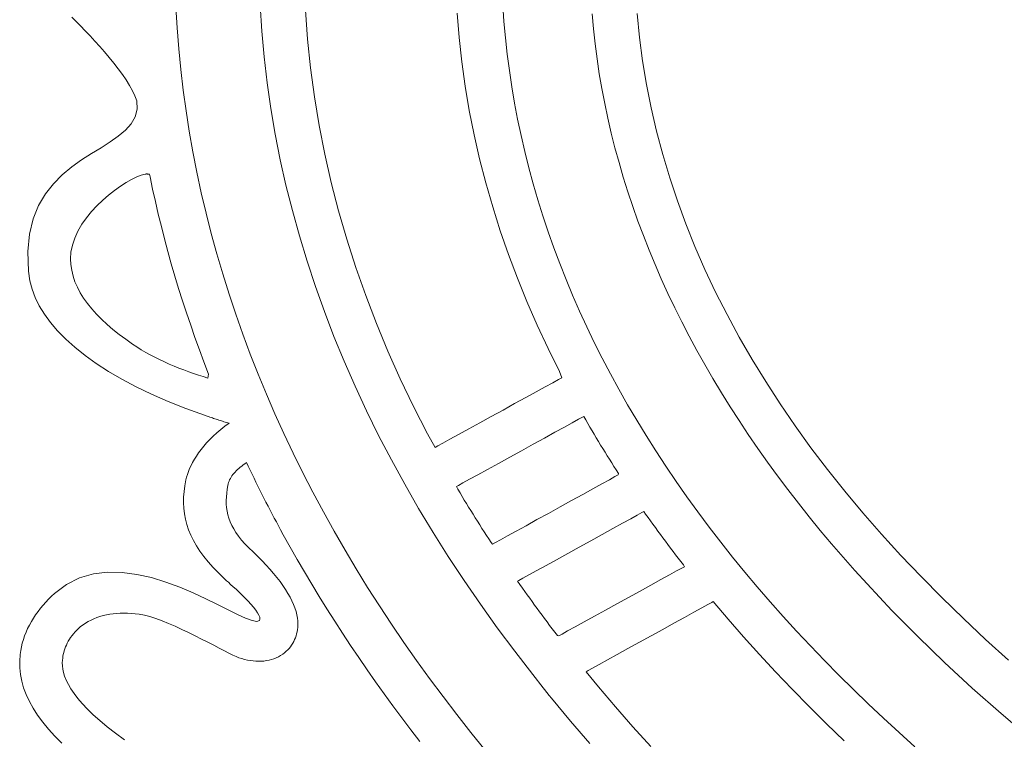
# Model space of a CAD drawing. Units: centimetres. Extents: x 1837 to 7319, y 444 to 1638.
# Drawn here: x 2202 to 2206, y 783 to 786 of the extents above; entities that cross this region are included whole.
import ezdxf

# ---------------------------------------------------------------- set-up
doc = ezdxf.new("R2010")
doc.units = ezdxf.units.CM
doc.layers.add('FRAU-LOGO', color=34, linetype='Continuous')
doc.layers.add('FRAU-TESTI', color=34, linetype='Continuous')
doc.styles.add('POLTRONA-FRAU', font='times.ttf', dxfattribs={"oblique": 15})

# ---------------------------------------------------------------- blocks, each defined once
blk = doc.blocks.new('FRAU-LOGO')
at = {"layer": 'FRAU-LOGO', "lineweight": 20}
for p, q in [((-34.9423, 27.6044), (-34.9473, 27.6913)), ((-34.5958, 27.6995), (-34.5888, 27.5912)), ((-34.3976, 27.5575), (-34.4065, 27.6784)), ((-33.5774, 27.6311), (-33.5821, 27.6995)), ((-35.3818, 27.6491), (-35.3642, 27.6313)), ((-33.7734, 27.6666), (-33.7649, 27.5643)), ((-33.2094, 27.663), (-33.2037, 27.6003)), ((-35.3642, 27.6313), (-35.3456, 27.6124)), ((-35.3456, 27.6124), (-35.3262, 27.5923)), ((-34.9356, 27.5176), (-34.9423, 27.6044)), ((-33.5712, 27.5628), (-33.5774, 27.6311)), ((-33.2037, 27.6003), (-33.1968, 27.5377)), ((-35.3262, 27.5923), (-35.3062, 27.5713)), ((-35.3062, 27.5713), (-35.286, 27.5495)), ((-34.5888, 27.5912), (-34.579, 27.4832)), ((-34.3851, 27.437), (-34.3976, 27.5575)), ((-33.7649, 27.5643), (-33.7535, 27.4622)), ((-33.5638, 27.4946), (-33.5712, 27.5628)), ((-35.286, 27.5495), (-35.2656, 27.527)), ((-35.2656, 27.527), (-35.2454, 27.504)), ((-34.9271, 27.4311), (-34.9356, 27.5176)), ((-33.1968, 27.5377), (-33.1886, 27.4753)), ((-35.2454, 27.504), (-35.2256, 27.4807)), ((-35.2256, 27.4807), (-35.2064, 27.4572)), ((-34.579, 27.4832), (-34.5664, 27.3754)), ((-33.5549, 27.4265), (-33.5638, 27.4946)), ((-33.1886, 27.4753), (-33.1792, 27.413)), ((-35.2064, 27.4572), (-35.1881, 27.4337)), ((-35.1881, 27.4337), (-35.171, 27.4102)), ((-34.917, 27.3447), (-34.9271, 27.4311)), ((-34.3689, 27.3168), (-34.3851, 27.437)), ((-33.7535, 27.4622), (-33.7392, 27.3605)), ((-35.171, 27.4102), (-35.1552, 27.387)), ((-35.1552, 27.387), (-35.141, 27.3642)), ((-33.5447, 27.3585), (-33.5549, 27.4265)), ((-33.1792, 27.413), (-33.1685, 27.3508)), ((-35.141, 27.3642), (-35.1287, 27.3419)), ((-34.5664, 27.3754), (-34.5509, 27.2679)), ((-33.7392, 27.3605), (-33.722, 27.2591)), ((-33.5332, 27.2907), (-33.5447, 27.3585)), ((-33.1685, 27.3508), (-33.1566, 27.2887)), ((-35.1287, 27.3419), (-35.1184, 27.3204)), ((-35.1184, 27.3204), (-35.1105, 27.2996)), ((-34.9052, 27.2585), (-34.917, 27.3447)), ((-34.349, 27.197), (-34.3689, 27.3168)), ((-35.1095, 27.2649), (-35.118, 27.2323)), ((-35.1105, 27.2996), (-35.1095, 27.2649)), ((-34.5509, 27.2679), (-34.5326, 27.1608)), ((-33.5203, 27.2229), (-33.5332, 27.2907)), ((-33.1566, 27.2887), (-33.1435, 27.2268)), ((-35.118, 27.2323), (-35.1347, 27.2031)), ((-34.8918, 27.1725), (-34.9052, 27.2585)), ((-33.722, 27.2591), (-33.7019, 27.158)), ((-33.5061, 27.1554), (-33.5203, 27.2229)), ((-33.1435, 27.2268), (-33.1292, 27.165)), ((-35.1347, 27.2031), (-35.1585, 27.1766)), ((-34.3255, 27.0776), (-34.349, 27.197)), ((-35.1881, 27.1519), (-35.2225, 27.128)), ((-35.1585, 27.1766), (-35.1881, 27.1519)), ((-34.8767, 27.0868), (-34.8918, 27.1725)), ((-34.5326, 27.1608), (-34.5115, 27.0539)), ((-33.7019, 27.158), (-33.6789, 27.0574)), ((-33.4906, 27.0879), (-33.5061, 27.1554)), ((-33.1292, 27.165), (-33.1137, 27.1034)), ((-35.2602, 27.1041), (-35.3003, 27.0793)), ((-35.2225, 27.128), (-35.2602, 27.1041)), ((-33.1137, 27.1034), (-33.0969, 27.0419)), ((-35.3003, 27.0793), (-35.3414, 27.0527)), ((-34.86, 27.0012), (-34.8767, 27.0868)), ((-34.2984, 26.9585), (-34.3255, 27.0776)), ((-33.4737, 27.0206), (-33.4906, 27.0879)), ((-35.3824, 27.0235), (-35.4221, 26.9907)), ((-35.3414, 27.0527), (-35.3824, 27.0235)), ((-34.5115, 27.0539), (-34.4877, 26.9474)), ((-33.6789, 27.0574), (-33.653, 26.957)), ((-33.4554, 26.9535), (-33.4737, 27.0206)), ((-33.0969, 27.0419), (-33.079, 26.9805)), ((-35.4221, 26.9907), (-35.4593, 26.9535)), ((-35.1323, 26.9714), (-35.1112, 26.9817)), ((-35.1112, 26.9817), (-35.0922, 26.9891)), ((-35.0922, 26.9891), (-35.0759, 26.9936)), ((-35.0759, 26.9936), (-35.0721, 26.9942)), ((-35.0721, 26.9942), (-35.0711, 26.9943)), ((-35.0711, 26.9943), (-35.07, 26.9944)), ((-35.07, 26.9944), (-35.0691, 26.9944)), ((-35.0691, 26.9944), (-35.0681, 26.9944)), ((-35.0681, 26.9944), (-35.0672, 26.9943)), ((-35.0672, 26.9943), (-35.0663, 26.9942)), ((-35.0663, 26.9942), (-35.0654, 26.9941)), ((-35.0654, 26.9941), (-35.0645, 26.994)), ((-35.0645, 26.994), (-35.0637, 26.9939)), ((-35.0637, 26.9939), (-35.0628, 26.9938)), ((-35.0628, 26.9938), (-35.0619, 26.9937)), ((-35.0619, 26.9937), (-35.061, 26.9936)), ((-35.061, 26.9936), (-35.0602, 26.9935)), ((-35.0602, 26.9935), (-35.0592, 26.9934)), ((-35.0592, 26.9934), (-35.0583, 26.9934)), ((-35.0583, 26.9934), (-35.0555, 26.9829)), ((-35.0555, 26.9829), (-35.0446, 26.9308)), ((-34.8416, 26.9158), (-34.86, 27.0012)), ((-33.079, 26.9805), (-33.0598, 26.9193)), ((-35.4593, 26.9535), (-35.4927, 26.911)), ((-35.2036, 26.9259), (-35.1789, 26.9434)), ((-35.1789, 26.9434), (-35.155, 26.9586)), ((-35.155, 26.9586), (-35.1323, 26.9714)), ((-34.4877, 26.9474), (-34.4611, 26.8412)), ((-34.2678, 26.8399), (-34.2984, 26.9585)), ((-33.653, 26.957), (-33.6243, 26.8571)), ((-33.4358, 26.8865), (-33.4554, 26.9535)), ((-35.4927, 26.911), (-35.5213, 26.8624)), ((-35.2531, 26.8849), (-35.2285, 26.9064)), ((-35.2285, 26.9064), (-35.2036, 26.9259)), ((-35.0446, 26.9308), (-35.0331, 26.8787)), ((-34.8216, 26.8307), (-34.8416, 26.9158)), ((-33.0598, 26.9193), (-33.0395, 26.8583)), ((-35.5213, 26.8624), (-35.5437, 26.8067)), ((-35.2999, 26.8371), (-35.2771, 26.8618)), ((-35.2771, 26.8618), (-35.2531, 26.8849)), ((-35.0331, 26.8787), (-35.021, 26.8267)), ((-33.6243, 26.8571), (-33.5928, 26.7575)), ((-33.4149, 26.8196), (-33.4358, 26.8865)), ((-33.0395, 26.8583), (-33.018, 26.7975)), ((-35.321, 26.8111), (-35.2999, 26.8371)), ((-35.021, 26.8267), (-35.0083, 26.7748)), ((-34.8, 26.7458), (-34.8216, 26.8307)), ((-34.4611, 26.8412), (-34.4317, 26.7354)), ((-34.2336, 26.7218), (-34.2678, 26.8399)), ((-33.3927, 26.7529), (-33.4149, 26.8196)), ((-35.5437, 26.8067), (-35.5589, 26.743)), ((-35.3566, 26.7558), (-35.3401, 26.784)), ((-35.3401, 26.784), (-35.321, 26.8111)), ((-35.0083, 26.7748), (-34.995, 26.7229)), ((-33.018, 26.7975), (-32.9953, 26.7367)), ((-35.5589, 26.743), (-35.5655, 26.6705)), ((-35.37, 26.7268), (-35.3566, 26.7558)), ((-34.7768, 26.6611), (-34.8, 26.7458)), ((-34.4317, 26.7354), (-34.3996, 26.6299)), ((-33.5928, 26.7575), (-33.5585, 26.6584)), ((-33.3691, 26.6864), (-33.3927, 26.7529)), ((-32.9953, 26.7367), (-32.9714, 26.6762)), ((-35.3859, 26.6672), (-35.3799, 26.6973)), ((-35.3799, 26.6973), (-35.37, 26.7268)), ((-34.995, 26.7229), (-34.9812, 26.6712)), ((-34.1959, 26.6041), (-34.2336, 26.7218)), ((-35.5655, 26.6705), (-35.5625, 26.5883)), ((-35.3875, 26.6404), (-35.3859, 26.6672)), ((-34.9812, 26.6712), (-34.9667, 26.6195)), ((-34.7519, 26.5766), (-34.7768, 26.6611)), ((-33.5585, 26.6584), (-33.5214, 26.5596)), ((-33.3443, 26.62), (-33.3691, 26.6864)), ((-32.9714, 26.6762), (-32.9464, 26.6158)), ((-35.3863, 26.616), (-35.3875, 26.6404)), ((-35.3828, 26.5919), (-35.3863, 26.616)), ((-34.9667, 26.6195), (-34.9516, 26.568)), ((-34.3996, 26.6299), (-34.3649, 26.5248)), ((-33.318, 26.5538), (-33.3443, 26.62)), ((-32.9464, 26.6158), (-32.9202, 26.5557)), ((-35.5625, 26.5883), (-35.557, 26.5484)), ((-35.377, 26.5681), (-35.3828, 26.5919)), ((-35.3691, 26.5445), (-35.377, 26.5681)), ((-34.9516, 26.568), (-34.936, 26.5165)), ((-34.7255, 26.4924), (-34.7519, 26.5766)), ((-34.1547, 26.4869), (-34.1959, 26.6041)), ((-35.557, 26.5484), (-35.5481, 26.5136)), ((-35.359, 26.5213), (-35.3691, 26.5445)), ((-34.3649, 26.5248), (-34.3274, 26.42)), ((-33.5214, 26.5596), (-33.4815, 26.4613)), ((-33.2905, 26.4877), (-33.318, 26.5538)), ((-32.9202, 26.5557), (-32.8928, 26.4956)), ((-35.5481, 26.5136), (-35.535, 26.4787)), ((-35.3468, 26.4983), (-35.359, 26.5213)), ((-35.3327, 26.4756), (-35.3468, 26.4983)), ((-34.936, 26.5165), (-34.9198, 26.4651)), ((-34.6975, 26.4084), (-34.7255, 26.4924)), ((-34.11, 26.3701), (-34.1547, 26.4869)), ((-33.2617, 26.4219), (-33.2905, 26.4877)), ((-32.8928, 26.4956), (-32.8643, 26.4358)), ((-35.535, 26.4787), (-35.5179, 26.4437)), ((-35.5179, 26.4437), (-35.4966, 26.4087)), ((-35.3166, 26.4531), (-35.3327, 26.4756)), ((-35.2987, 26.431), (-35.3166, 26.4531)), ((-34.9198, 26.4651), (-34.9031, 26.4138)), ((-33.4815, 26.4613), (-33.4388, 26.3634)), ((-35.4966, 26.4087), (-35.4711, 26.3738)), ((-35.2791, 26.4091), (-35.2987, 26.431)), ((-35.2577, 26.3875), (-35.2791, 26.4091)), ((-34.9031, 26.4138), (-34.8858, 26.3626)), ((-34.6679, 26.3247), (-34.6975, 26.4084)), ((-34.3274, 26.42), (-34.2873, 26.3157)), ((-33.2315, 26.3562), (-33.2617, 26.4219)), ((-32.8643, 26.4358), (-32.8347, 26.3762)), ((-35.4711, 26.3738), (-35.4415, 26.3391)), ((-35.2348, 26.3661), (-35.2577, 26.3875)), ((-35.2102, 26.345), (-35.2348, 26.3661)), ((-34.8858, 26.3626), (-34.8679, 26.3115)), ((-34.0619, 26.2539), (-34.11, 26.3701)), ((-33.4388, 26.3634), (-33.3934, 26.266)), ((-32.8347, 26.3762), (-32.8039, 26.3167)), ((-35.4415, 26.3391), (-35.4075, 26.3045)), ((-35.1842, 26.3242), (-35.2102, 26.345)), ((-35.1568, 26.3037), (-35.1842, 26.3242)), ((-34.6367, 26.2413), (-34.6679, 26.3247)), ((-33.2, 26.2907), (-33.2315, 26.3562)), ((-35.4075, 26.3045), (-35.3693, 26.2703)), ((-35.1281, 26.2834), (-35.1568, 26.3037)), ((-35.1104, 26.2717), (-35.1281, 26.2834)), ((-34.8679, 26.3115), (-34.8495, 26.2604)), ((-34.2873, 26.3157), (-34.2446, 26.2118)), ((-33.1672, 26.2253), (-33.2, 26.2907)), ((-32.8039, 26.3167), (-32.772, 26.2574)), ((-35.3693, 26.2703), (-35.3269, 26.2364)), ((-35.3269, 26.2364), (-35.28, 26.2029)), ((-35.0923, 26.2603), (-35.1104, 26.2717)), ((-35.0736, 26.2493), (-35.0923, 26.2603)), ((-35.0546, 26.2388), (-35.0736, 26.2493)), ((-35.0351, 26.2286), (-35.0546, 26.2388)), ((-34.8495, 26.2604), (-34.8305, 26.2095)), ((-34.604, 26.1581), (-34.6367, 26.2413)), ((-34.0104, 26.1382), (-34.0619, 26.2539)), ((-33.3934, 26.266), (-33.3453, 26.169)), ((-32.772, 26.2574), (-32.7389, 26.1983)), ((-35.28, 26.2029), (-35.2289, 26.17)), ((-35.0154, 26.2189), (-35.0351, 26.2286)), ((-34.9954, 26.2095), (-35.0154, 26.2189)), ((-34.9753, 26.2005), (-34.9954, 26.2095)), ((-34.955, 26.1919), (-34.9753, 26.2005)), ((-34.8305, 26.2095), (-34.811, 26.1586)), ((-34.2446, 26.2118), (-34.1992, 26.1083)), ((-33.1331, 26.1602), (-33.1672, 26.2253)), ((-32.7389, 26.1983), (-32.7047, 26.1395)), ((-35.2289, 26.17), (-35.1733, 26.1376)), ((-34.9346, 26.1836), (-34.955, 26.1919)), ((-34.9143, 26.1757), (-34.9346, 26.1836)), ((-34.894, 26.1682), (-34.9143, 26.1757)), ((-34.8738, 26.1611), (-34.894, 26.1682)), ((-34.8538, 26.1543), (-34.8738, 26.1611)), ((-34.8341, 26.1479), (-34.8538, 26.1543)), ((-34.811, 26.1586), (-34.8146, 26.1418)), ((-34.5697, 26.0751), (-34.604, 26.1581)), ((-33.3453, 26.169), (-33.3362, 26.143)), ((-33.0977, 26.0952), (-33.1331, 26.1602)), ((-35.1733, 26.1376), (-35.1133, 26.1059)), ((-34.8146, 26.1418), (-34.8341, 26.1479)), ((-33.9554, 26.0231), (-34.0104, 26.1382)), ((-33.3735, 26.1225), (-33.405, 26.1052)), ((-33.3501, 26.1354), (-33.3735, 26.1225)), ((-33.3362, 26.143), (-33.3501, 26.1354)), ((-32.7047, 26.1395), (-32.6694, 26.0808)), ((-35.1133, 26.1059), (-35.0488, 26.0748)), ((-35.0488, 26.0748), (-34.9799, 26.0446)), ((-34.5338, 25.9925), (-34.5697, 26.0751)), ((-34.1992, 26.1083), (-34.1512, 26.0052)), ((-33.443, 26.0843), (-33.4861, 26.0607)), ((-33.405, 26.1052), (-33.443, 26.0843)), ((-33.061, 26.0305), (-33.0977, 26.0952)), ((-32.6694, 26.0808), (-32.633, 26.0223)), ((-34.9799, 26.0446), (-34.9064, 26.0152)), ((-33.5327, 26.0351), (-33.5813, 26.0083)), ((-33.4861, 26.0607), (-33.5327, 26.0351)), ((-33.0229, 25.9659), (-33.061, 26.0305)), ((-34.9064, 26.0152), (-34.8284, 25.9867)), ((-34.4965, 25.9101), (-34.5338, 25.9925)), ((-34.1512, 26.0052), (-34.1007, 25.9026)), ((-33.8972, 25.9085), (-33.9554, 26.0231)), ((-33.5813, 26.0083), (-33.6305, 25.9813)), ((-32.633, 26.0223), (-32.5955, 25.964)), ((-34.8284, 25.9867), (-34.8173, 25.9828)), ((-34.8173, 25.9828), (-34.8117, 25.9809)), ((-34.8117, 25.9809), (-34.8062, 25.979)), ((-34.8062, 25.979), (-34.8008, 25.9771)), ((-34.8008, 25.9771), (-34.7953, 25.9753)), ((-34.7953, 25.9753), (-34.7899, 25.9735)), ((-34.7899, 25.9735), (-34.7844, 25.9717)), ((-34.7844, 25.9717), (-34.779, 25.9699)), ((-34.779, 25.9699), (-34.7736, 25.9682)), ((-34.7736, 25.9682), (-34.7683, 25.9664)), ((-34.7683, 25.9664), (-34.7629, 25.9647)), ((-34.7629, 25.9647), (-34.7575, 25.9631)), ((-34.7575, 25.9631), (-34.7522, 25.9614)), ((-34.7522, 25.9614), (-34.7469, 25.9598)), ((-34.7469, 25.9598), (-34.7416, 25.9581)), ((-34.7257, 25.9533), (-34.7431, 25.9406)), ((-34.7416, 25.9581), (-34.7363, 25.9565)), ((-34.7363, 25.9565), (-34.731, 25.9549)), ((-34.731, 25.9549), (-34.7257, 25.9533)), ((-33.6788, 25.9548), (-33.7247, 25.9296)), ((-33.6305, 25.9813), (-33.6788, 25.9548)), ((-33.3251, 25.9373), (-33.292, 25.9556)), ((-33.292, 25.9556), (-33.2664, 25.9697)), ((-33.2664, 25.9697), (-33.25, 25.9787)), ((-33.25, 25.9787), (-33.2443, 25.9819)), ((-33.2443, 25.9819), (-33.2357, 25.9669)), ((-33.2357, 25.9669), (-33.227, 25.9519)), ((-33.227, 25.9519), (-33.2183, 25.9369)), ((-32.9836, 25.9015), (-33.0229, 25.9659)), ((-32.5955, 25.964), (-32.5569, 25.9059)), ((-34.7769, 25.9133), (-34.7921, 25.8995)), ((-34.7605, 25.927), (-34.7769, 25.9133)), ((-34.7431, 25.9406), (-34.7605, 25.927)), ((-34.4575, 25.828), (-34.4965, 25.9101)), ((-33.8653, 25.8523), (-33.8972, 25.9085)), ((-33.7666, 25.9065), (-33.8031, 25.8864)), ((-33.7247, 25.9296), (-33.7666, 25.9065)), ((-33.4083, 25.8914), (-33.3644, 25.9157)), ((-33.3644, 25.9157), (-33.3251, 25.9373)), ((-33.2183, 25.9369), (-33.2095, 25.922)), ((-33.2095, 25.922), (-33.2006, 25.907)), ((-33.2006, 25.907), (-33.1917, 25.8921)), ((-34.8193, 25.8716), (-34.8314, 25.8576)), ((-34.8062, 25.8855), (-34.8193, 25.8716)), ((-34.7921, 25.8995), (-34.8062, 25.8855)), ((-34.1007, 25.9026), (-34.0475, 25.8004)), ((-33.8327, 25.8702), (-33.8539, 25.8585)), ((-33.8031, 25.8864), (-33.8327, 25.8702)), ((-33.5042, 25.8386), (-33.4554, 25.8655)), ((-33.4554, 25.8655), (-33.4083, 25.8914)), ((-33.1917, 25.8921), (-33.1828, 25.8771)), ((-33.1828, 25.8771), (-33.1737, 25.8622)), ((-32.943, 25.8374), (-32.9836, 25.9015)), ((-32.5569, 25.9059), (-32.5172, 25.8481)), ((-34.8527, 25.8299), (-34.8619, 25.8162)), ((-34.8425, 25.8437), (-34.8527, 25.8299)), ((-34.8314, 25.8576), (-34.8425, 25.8437)), ((-34.4171, 25.7462), (-34.4575, 25.828)), ((-33.8539, 25.8585), (-33.8653, 25.8523)), ((-33.5531, 25.8116), (-33.5042, 25.8386)), ((-33.1737, 25.8622), (-33.1646, 25.8473)), ((-33.1646, 25.8473), (-33.1554, 25.8324)), ((-33.1554, 25.8324), (-33.1462, 25.8175)), ((-32.9011, 25.7734), (-32.943, 25.8374)), ((-32.5172, 25.8481), (-32.4764, 25.7904)), ((-34.8776, 25.7894), (-34.8842, 25.7764)), ((-34.8702, 25.8027), (-34.8776, 25.7894)), ((-34.8619, 25.8162), (-34.8702, 25.8027)), ((-34.6663, 25.7795), (-34.6599, 25.7843)), ((-34.6599, 25.7843), (-34.6533, 25.7891)), ((-34.6533, 25.7891), (-34.6455, 25.7734)), ((-34.0475, 25.8004), (-33.9919, 25.6987)), ((-33.6456, 25.7605), (-33.6008, 25.7853)), ((-33.6008, 25.7853), (-33.5531, 25.8116)), ((-33.1462, 25.8175), (-33.1369, 25.8026)), ((-33.1369, 25.8026), (-33.1275, 25.7877)), ((-33.1275, 25.7877), (-33.1181, 25.7729)), ((-32.4764, 25.7904), (-32.4345, 25.733)), ((-34.895, 25.7512), (-34.8992, 25.7392)), ((-34.89, 25.7636), (-34.895, 25.7512)), ((-34.8842, 25.7764), (-34.89, 25.7636)), ((-34.7091, 25.7388), (-34.7048, 25.7441)), ((-34.7048, 25.7441), (-34.7001, 25.7493)), ((-34.7001, 25.7493), (-34.6951, 25.7544)), ((-34.6951, 25.7544), (-34.6898, 25.7595)), ((-34.6898, 25.7595), (-34.6843, 25.7646)), ((-34.6843, 25.7646), (-34.6785, 25.7696)), ((-34.6785, 25.7696), (-34.6725, 25.7746)), ((-34.6725, 25.7746), (-34.6663, 25.7795)), ((-34.6455, 25.7734), (-34.6374, 25.7567)), ((-34.6374, 25.7567), (-34.6294, 25.74)), ((-34.3751, 25.6647), (-34.4171, 25.7462)), ((-33.6862, 25.7382), (-33.6456, 25.7605)), ((-33.1181, 25.7729), (-33.1086, 25.758)), ((-33.1086, 25.758), (-33.099, 25.7432)), ((-33.099, 25.7432), (-33.0999, 25.7377)), ((-32.8579, 25.7097), (-32.9011, 25.7734)), ((-34.9055, 25.7165), (-34.9101, 25.6923)), ((-34.9027, 25.7276), (-34.9055, 25.7165)), ((-34.8992, 25.7392), (-34.9027, 25.7276)), ((-34.7293, 25.7007), (-34.7277, 25.7063)), ((-34.7277, 25.7063), (-34.7256, 25.7119)), ((-34.7256, 25.7119), (-34.7231, 25.7173)), ((-34.7231, 25.7173), (-34.7201, 25.7228)), ((-34.7201, 25.7228), (-34.7168, 25.7282)), ((-34.7168, 25.7282), (-34.7132, 25.7335)), ((-34.7132, 25.7335), (-34.7091, 25.7388)), ((-34.6294, 25.74), (-34.6212, 25.7234)), ((-34.6212, 25.7234), (-34.613, 25.7067)), ((-34.613, 25.7067), (-34.6048, 25.6901)), ((-33.7674, 25.6934), (-33.7486, 25.7038)), ((-33.7486, 25.7038), (-33.721, 25.719)), ((-33.721, 25.719), (-33.6862, 25.7382)), ((-33.137, 25.7173), (-33.1682, 25.7001)), ((-33.1137, 25.7301), (-33.137, 25.7173)), ((-33.0999, 25.7377), (-33.1137, 25.7301)), ((-32.8133, 25.6461), (-32.8579, 25.7097)), ((-32.4345, 25.733), (-32.3916, 25.6758)), ((-34.9135, 25.6682), (-34.9154, 25.6444)), ((-34.9101, 25.6923), (-34.9135, 25.6682)), ((-34.7366, 25.6462), (-34.7354, 25.6616)), ((-34.7354, 25.6616), (-34.7334, 25.6772)), ((-34.7334, 25.6772), (-34.7308, 25.693)), ((-34.7308, 25.693), (-34.7293, 25.7007)), ((-34.6048, 25.6901), (-34.5965, 25.6735)), ((-34.5965, 25.6735), (-34.5881, 25.6568)), ((-34.3317, 25.5834), (-34.3751, 25.6647)), ((-33.9919, 25.6987), (-33.9337, 25.5975)), ((-33.776, 25.6886), (-33.7674, 25.6934)), ((-33.7698, 25.6773), (-33.776, 25.6886)), ((-33.7609, 25.6624), (-33.7698, 25.6773)), ((-33.752, 25.6475), (-33.7609, 25.6624)), ((-33.2059, 25.6793), (-33.2486, 25.6558)), ((-33.1682, 25.7001), (-33.2059, 25.6793)), ((-32.3916, 25.6758), (-32.3475, 25.6189)), ((-34.9154, 25.6444), (-34.9158, 25.6211)), ((-34.9158, 25.6211), (-34.9147, 25.598)), ((-34.7372, 25.631), (-34.7366, 25.6462)), ((-34.7369, 25.6159), (-34.7372, 25.631)), ((-34.5881, 25.6568), (-34.5797, 25.6402)), ((-34.5797, 25.6402), (-34.5712, 25.6236)), ((-34.5712, 25.6236), (-34.5626, 25.6071)), ((-33.743, 25.6326), (-33.752, 25.6475)), ((-33.734, 25.6178), (-33.743, 25.6326)), ((-33.2948, 25.6303), (-33.343, 25.6037)), ((-33.2486, 25.6558), (-33.2948, 25.6303)), ((-32.7676, 25.5828), (-32.8133, 25.6461)), ((-32.3475, 25.6189), (-32.3024, 25.5621)), ((-34.9147, 25.598), (-34.9121, 25.5753)), ((-34.7358, 25.601), (-34.7369, 25.6159)), ((-34.7336, 25.5861), (-34.7358, 25.601)), ((-34.7305, 25.5713), (-34.7336, 25.5861)), ((-34.5626, 25.6071), (-34.554, 25.5905)), ((-34.554, 25.5905), (-34.5453, 25.5739)), ((-34.2867, 25.5025), (-34.3317, 25.5834)), ((-33.9337, 25.5975), (-33.873, 25.4968)), ((-33.7249, 25.603), (-33.734, 25.6178)), ((-33.7158, 25.5881), (-33.7249, 25.603)), ((-33.7065, 25.5733), (-33.7158, 25.5881)), ((-33.343, 25.6037), (-33.3919, 25.5768)), ((-33.0208, 25.5696), (-33.0022, 25.5799)), ((-33.0022, 25.5799), (-32.9936, 25.5846)), ((-32.9936, 25.5846), (-32.9858, 25.5741)), ((-32.7205, 25.5197), (-32.7676, 25.5828)), ((-34.9121, 25.5753), (-34.9079, 25.5527)), ((-34.9079, 25.5527), (-34.902, 25.5303)), ((-34.7262, 25.5565), (-34.7305, 25.5713)), ((-34.7208, 25.5416), (-34.7262, 25.5565)), ((-34.7141, 25.5267), (-34.7208, 25.5416)), ((-34.5453, 25.5739), (-34.5366, 25.5574)), ((-34.5366, 25.5574), (-34.5278, 25.5408)), ((-34.5278, 25.5408), (-34.5189, 25.5243)), ((-33.6973, 25.5585), (-33.7065, 25.5733)), ((-33.6879, 25.5437), (-33.6973, 25.5585)), ((-33.6786, 25.5289), (-33.6879, 25.5437)), ((-33.4397, 25.5505), (-33.4852, 25.5254)), ((-33.3919, 25.5768), (-33.4397, 25.5505)), ((-33.0826, 25.5354), (-33.0481, 25.5545)), ((-33.0481, 25.5545), (-33.0208, 25.5696)), ((-32.9858, 25.5741), (-32.9757, 25.5599)), ((-32.9757, 25.5599), (-32.9655, 25.5456)), ((-32.9655, 25.5456), (-32.9553, 25.5314)), ((-32.3024, 25.5621), (-32.2562, 25.5056)), ((-34.902, 25.5303), (-34.8945, 25.508)), ((-34.8945, 25.508), (-34.8853, 25.4858)), ((-34.706, 25.5116), (-34.7141, 25.5267)), ((-34.6966, 25.4964), (-34.706, 25.5116)), ((-34.6857, 25.481), (-34.6966, 25.4964)), ((-34.5189, 25.5243), (-34.51, 25.5078)), ((-34.51, 25.5078), (-34.4989, 25.4874)), ((-34.2406, 25.4225), (-34.2867, 25.5025)), ((-33.873, 25.4968), (-33.8098, 25.3965)), ((-33.6691, 25.5141), (-33.6786, 25.5289)), ((-33.6596, 25.4994), (-33.6691, 25.5141)), ((-33.6501, 25.4846), (-33.6596, 25.4994)), ((-33.5268, 25.5025), (-33.563, 25.4825)), ((-33.4852, 25.5254), (-33.5268, 25.5025)), ((-33.1672, 25.4886), (-33.1228, 25.5132)), ((-33.1228, 25.5132), (-33.0826, 25.5354)), ((-32.9553, 25.5314), (-32.945, 25.5172)), ((-32.945, 25.5172), (-32.9346, 25.503)), ((-32.9346, 25.503), (-32.9242, 25.4888)), ((-32.6721, 25.4568), (-32.7205, 25.5197)), ((-32.2562, 25.5056), (-32.209, 25.4493)), ((-34.8853, 25.4858), (-34.8743, 25.4636)), ((-34.8743, 25.4636), (-34.8616, 25.4414)), ((-34.6733, 25.4654), (-34.6857, 25.481)), ((-34.6592, 25.4495), (-34.6733, 25.4654)), ((-34.4989, 25.4874), (-34.4701, 25.4355)), ((-33.6406, 25.4699), (-33.6501, 25.4846)), ((-33.6309, 25.4551), (-33.6406, 25.4699)), ((-33.6246, 25.4486), (-33.6309, 25.4551)), ((-33.6134, 25.4548), (-33.6246, 25.4486)), ((-33.5924, 25.4664), (-33.6134, 25.4548)), ((-33.563, 25.4825), (-33.5924, 25.4664)), ((-33.2629, 25.4357), (-33.2144, 25.4625)), ((-33.2144, 25.4625), (-33.1672, 25.4886)), ((-32.9242, 25.4888), (-32.9137, 25.4746)), ((-32.9137, 25.4746), (-32.9032, 25.4604)), ((-32.9032, 25.4604), (-32.8926, 25.4463)), ((-32.6224, 25.3942), (-32.6721, 25.4568)), ((-34.8616, 25.4414), (-34.847, 25.419)), ((-34.847, 25.419), (-34.8306, 25.3966)), ((-34.6435, 25.4333), (-34.6592, 25.4495)), ((-34.6253, 25.416), (-34.6435, 25.4333)), ((-34.6061, 25.3974), (-34.6253, 25.416)), ((-34.4701, 25.4355), (-34.4407, 25.3837)), ((-34.1943, 25.345), (-34.2406, 25.4225)), ((-33.3113, 25.409), (-33.2629, 25.4357)), ((-32.8926, 25.4463), (-32.8819, 25.4321)), ((-32.8819, 25.4321), (-32.8712, 25.418)), ((-32.8712, 25.418), (-32.8605, 25.4039)), ((-32.209, 25.4493), (-32.1607, 25.3933)), ((-34.8306, 25.3966), (-34.8123, 25.3739)), ((-34.8123, 25.3739), (-34.7921, 25.351)), ((-34.5878, 25.379), (-34.6061, 25.3974)), ((-34.5707, 25.361), (-34.5878, 25.379)), ((-34.4407, 25.3837), (-34.4106, 25.332)), ((-33.8098, 25.3965), (-33.7441, 25.2968)), ((-33.4014, 25.3591), (-33.3579, 25.3832)), ((-33.3579, 25.3832), (-33.3113, 25.409)), ((-32.8605, 25.4039), (-32.8497, 25.3898)), ((-32.8497, 25.3898), (-32.8388, 25.3757)), ((-32.8388, 25.3757), (-32.8279, 25.3617)), ((-32.5715, 25.3318), (-32.6224, 25.3942)), ((-32.1607, 25.3933), (-32.1114, 25.3375)), ((-35.2327, 25.3313), (-35.2922, 25.3241)), ((-35.1721, 25.3302), (-35.2327, 25.3313)), ((-34.7921, 25.351), (-34.77, 25.3278)), ((-34.5545, 25.3432), (-34.5707, 25.361)), ((-34.5394, 25.3257), (-34.5545, 25.3432)), ((-34.4106, 25.332), (-34.38, 25.2805)), ((-34.1466, 25.2678), (-34.1943, 25.345)), ((-33.4732, 25.3194), (-33.4403, 25.3376)), ((-33.4403, 25.3376), (-33.4014, 25.3591)), ((-32.8561, 25.3361), (-32.8855, 25.3199)), ((-32.8351, 25.3476), (-32.8561, 25.3361)), ((-32.8239, 25.3538), (-32.8351, 25.3476)), ((-32.8279, 25.3617), (-32.8239, 25.3538)), ((-32.5193, 25.2696), (-32.5715, 25.3318)), ((-32.1114, 25.3375), (-32.0611, 25.2819)), ((-35.3497, 25.3076), (-35.4046, 25.2804)), ((-35.2922, 25.3241), (-35.3497, 25.3076)), ((-35.1109, 25.3221), (-35.1721, 25.3302)), ((-35.0499, 25.3084), (-35.1109, 25.3221)), ((-34.9899, 25.2901), (-35.0499, 25.3084)), ((-34.9316, 25.2685), (-34.9899, 25.2901)), ((-34.77, 25.3278), (-34.7458, 25.3043)), ((-34.7458, 25.3043), (-34.7421, 25.301)), ((-34.7421, 25.301), (-34.7362, 25.2957)), ((-34.7362, 25.2957), (-34.7284, 25.2888)), ((-34.5254, 25.3085), (-34.5394, 25.3257)), ((-34.5124, 25.2916), (-34.5254, 25.3085)), ((-34.5004, 25.275), (-34.5124, 25.2916)), ((-33.7441, 25.2968), (-33.676, 25.1977)), ((-33.5204, 25.2933), (-33.5147, 25.2965)), ((-33.5104, 25.2791), (-33.5204, 25.2933)), ((-33.5147, 25.2965), (-33.4985, 25.3055)), ((-33.4985, 25.3055), (-33.4732, 25.3194)), ((-32.9217, 25.3), (-32.9633, 25.2771)), ((-32.8855, 25.3199), (-32.9217, 25.3)), ((-35.4046, 25.2804), (-35.4545, 25.2428)), ((-34.8756, 25.2448), (-34.9316, 25.2685)), ((-34.7284, 25.2888), (-34.7189, 25.2802)), ((-34.7189, 25.2802), (-34.7081, 25.2704)), ((-34.7081, 25.2704), (-34.6963, 25.2596)), ((-34.6963, 25.2596), (-34.6838, 25.2479)), ((-34.4895, 25.2587), (-34.5004, 25.275)), ((-34.4796, 25.2427), (-34.4895, 25.2587)), ((-34.38, 25.2805), (-34.3487, 25.2292)), ((-34.0976, 25.1909), (-34.1466, 25.2678)), ((-33.5004, 25.2648), (-33.5104, 25.2791)), ((-33.4903, 25.2506), (-33.5004, 25.2648)), ((-33.4801, 25.2364), (-33.4903, 25.2506)), ((-33.0087, 25.2521), (-33.0566, 25.2257)), ((-32.9633, 25.2771), (-33.0087, 25.2521)), ((-32.4658, 25.2077), (-32.5193, 25.2696)), ((-32.0611, 25.2819), (-31.9572, 25.1716)), ((-35.4791, 25.2189), (-35.4908, 25.2064)), ((-35.467, 25.231), (-35.4791, 25.2189)), ((-35.4545, 25.2428), (-35.467, 25.231)), ((-34.8227, 25.2204), (-34.8756, 25.2448)), ((-34.7736, 25.1964), (-34.8227, 25.2204)), ((-34.6838, 25.2479), (-34.6711, 25.2356)), ((-34.6711, 25.2356), (-34.6583, 25.2229)), ((-34.6583, 25.2229), (-34.6459, 25.2101)), ((-34.6459, 25.2101), (-34.6342, 25.1974)), ((-34.4708, 25.227), (-34.4796, 25.2427)), ((-34.463, 25.2116), (-34.4708, 25.227)), ((-34.4563, 25.1965), (-34.463, 25.2116)), ((-34.3487, 25.2292), (-34.3169, 25.178)), ((-33.4699, 25.2222), (-33.4801, 25.2364)), ((-33.4597, 25.2081), (-33.4699, 25.2222)), ((-33.4494, 25.1939), (-33.4597, 25.2081)), ((-33.0566, 25.2257), (-33.1054, 25.1989)), ((-32.7091, 25.2052), (-32.7034, 25.2084)), ((-32.7034, 25.2084), (-32.6407, 25.1343)), ((-32.411, 25.146), (-32.4658, 25.2077)), ((-35.5233, 25.167), (-35.5332, 25.1532)), ((-35.513, 25.1804), (-35.5233, 25.167)), ((-35.5021, 25.1936), (-35.513, 25.1804)), ((-35.4908, 25.2064), (-35.5021, 25.1936)), ((-34.729, 25.174), (-34.7736, 25.1964)), ((-34.6896, 25.1545), (-34.729, 25.174)), ((-34.6342, 25.1974), (-34.6235, 25.1849)), ((-34.6235, 25.1849), (-34.6141, 25.1731)), ((-34.6141, 25.1731), (-34.6064, 25.1619)), ((-34.4506, 25.1817), (-34.4563, 25.1965)), ((-34.4459, 25.1672), (-34.4506, 25.1817)), ((-34.4423, 25.153), (-34.4459, 25.1672)), ((-34.3169, 25.178), (-34.2844, 25.1269)), ((-34.0472, 25.1143), (-34.0976, 25.1909)), ((-33.676, 25.1977), (-33.6055, 25.099)), ((-33.4391, 25.1797), (-33.4494, 25.1939)), ((-33.4287, 25.1656), (-33.4391, 25.1797)), ((-33.1536, 25.1724), (-33.1998, 25.1469)), ((-33.1054, 25.1989), (-33.1536, 25.1724)), ((-32.7841, 25.1639), (-32.751, 25.1821)), ((-32.751, 25.1821), (-32.7255, 25.1962)), ((-32.7255, 25.1962), (-32.7091, 25.2052)), ((-31.9572, 25.1716), (-31.8493, 25.0622)), ((-35.5424, 25.1392), (-35.5511, 25.1249)), ((-35.5332, 25.1532), (-35.5424, 25.1392)), ((-35.3135, 25.125), (-35.3019, 25.1311)), ((-35.3019, 25.1311), (-35.2899, 25.1366)), ((-35.2899, 25.1366), (-35.2775, 25.1415)), ((-35.2775, 25.1415), (-35.2647, 25.1458)), ((-35.2647, 25.1458), (-35.2515, 25.1496)), ((-35.2515, 25.1496), (-35.2379, 25.1528)), ((-35.2379, 25.1528), (-35.224, 25.1555)), ((-35.224, 25.1555), (-35.2097, 25.1575)), ((-35.2097, 25.1575), (-35.1951, 25.159)), ((-35.1951, 25.159), (-35.1801, 25.1599)), ((-35.1801, 25.1599), (-35.1648, 25.1602)), ((-35.1648, 25.1602), (-35.1492, 25.16)), ((-35.1492, 25.16), (-35.1333, 25.1591)), ((-35.1333, 25.1591), (-35.117, 25.1577)), ((-35.117, 25.1577), (-35.1005, 25.1556)), ((-35.1005, 25.1556), (-35.0792, 25.1516)), ((-35.0792, 25.1516), (-35.056, 25.1455)), ((-35.056, 25.1455), (-35.0312, 25.1375)), ((-35.0312, 25.1375), (-35.0052, 25.1279)), ((-35.0052, 25.1279), (-34.9782, 25.117)), ((-34.6562, 25.139), (-34.6896, 25.1545)), ((-34.6294, 25.1289), (-34.6562, 25.139)), ((-34.61, 25.1254), (-34.6294, 25.1289)), ((-34.5987, 25.1297), (-34.61, 25.1254)), ((-34.6064, 25.1619), (-34.6006, 25.1518)), ((-34.6006, 25.1518), (-34.5972, 25.1429)), ((-34.5964, 25.1355), (-34.5987, 25.1297)), ((-34.5972, 25.1429), (-34.5964, 25.1355)), ((-34.4397, 25.1392), (-34.4423, 25.153)), ((-34.4385, 25.1278), (-34.4397, 25.1392)), ((-34.4381, 25.1185), (-34.4385, 25.1278)), ((-34.2844, 25.1269), (-34.2513, 25.0759)), ((-33.4182, 25.1514), (-33.4287, 25.1656)), ((-33.4077, 25.1373), (-33.4182, 25.1514)), ((-33.3972, 25.1232), (-33.4077, 25.1373)), ((-33.1998, 25.1469), (-33.2425, 25.1234)), ((-32.8673, 25.1181), (-32.8234, 25.1422)), ((-32.8234, 25.1422), (-32.7841, 25.1639)), ((-32.6407, 25.1343), (-32.5764, 25.0606)), ((-32.355, 25.0845), (-32.411, 25.146)), ((-35.5666, 25.0956), (-35.5733, 25.0807)), ((-35.5592, 25.1104), (-35.5666, 25.0956)), ((-35.5511, 25.1249), (-35.5592, 25.1104)), ((-35.3685, 25.0819), (-35.3613, 25.0893)), ((-35.3613, 25.0893), (-35.3537, 25.0966)), ((-35.3537, 25.0966), (-35.3454, 25.1037)), ((-35.3454, 25.1037), (-35.3354, 25.1113)), ((-35.3354, 25.1113), (-35.3247, 25.1184)), ((-35.3247, 25.1184), (-35.3135, 25.125)), ((-34.9782, 25.117), (-34.9506, 25.1051)), ((-34.9506, 25.1051), (-34.9226, 25.0923)), ((-34.9226, 25.0923), (-34.8947, 25.079)), ((-34.4412, 25.0827), (-34.4397, 25.0915)), ((-34.4397, 25.0915), (-34.4387, 25.1004)), ((-34.4387, 25.1004), (-34.4381, 25.1094)), ((-34.4381, 25.1094), (-34.4381, 25.1185)), ((-33.9954, 25.0381), (-34.0472, 25.1143)), ((-33.6055, 25.099), (-33.5325, 25.0009)), ((-33.3866, 25.1091), (-33.3972, 25.1232)), ((-33.3759, 25.095), (-33.3866, 25.1091)), ((-33.3652, 25.0809), (-33.3759, 25.095)), ((-33.3114, 25.0855), (-33.3346, 25.0727)), ((-33.2802, 25.1027), (-33.3114, 25.0855)), ((-33.2425, 25.1234), (-33.2802, 25.1027)), ((-32.963, 25.0653), (-32.9143, 25.0921)), ((-32.9143, 25.0921), (-32.8673, 25.1181)), ((-32.2977, 25.0233), (-32.355, 25.0845)), ((-35.5845, 25.0503), (-35.589, 25.0348)), ((-35.5793, 25.0656), (-35.5845, 25.0503)), ((-35.5733, 25.0807), (-35.5793, 25.0656)), ((-35.3969, 25.0427), (-35.3922, 25.0507)), ((-35.3922, 25.0507), (-35.387, 25.0586)), ((-35.387, 25.0586), (-35.3813, 25.0665)), ((-35.3813, 25.0665), (-35.3752, 25.0742)), ((-35.3752, 25.0742), (-35.3685, 25.0819)), ((-34.8947, 25.079), (-34.8671, 25.0654)), ((-34.8671, 25.0654), (-34.8401, 25.0519)), ((-34.8401, 25.0519), (-34.8141, 25.0385)), ((-34.4555, 25.0417), (-34.4518, 25.0495)), ((-34.4518, 25.0495), (-34.4485, 25.0575)), ((-34.4485, 25.0575), (-34.4456, 25.0657)), ((-34.4456, 25.0657), (-34.4432, 25.0741)), ((-34.4432, 25.0741), (-34.4412, 25.0827)), ((-34.2513, 25.0759), (-34.2177, 25.0251)), ((-33.3544, 25.0668), (-33.3652, 25.0809)), ((-33.3485, 25.0651), (-33.3544, 25.0668)), ((-33.3346, 25.0727), (-33.3485, 25.0651)), ((-33.0119, 25.0383), (-32.963, 25.0653)), ((-32.5764, 25.0606), (-32.5104, 24.9873)), ((-31.8493, 25.0622), (-31.7373, 24.954)), ((-35.5954, 25.0035), (-35.5974, 24.9869)), ((-35.5926, 25.0192), (-35.5954, 25.0035)), ((-35.589, 25.0348), (-35.5926, 25.0192)), ((-35.416, 24.9951), (-35.4139, 25.0029)), ((-35.4139, 25.0029), (-35.4113, 25.0108)), ((-35.4113, 25.0108), (-35.4084, 25.0187)), ((-35.4084, 25.0187), (-35.405, 25.0267)), ((-35.405, 25.0267), (-35.4012, 25.0347)), ((-35.4012, 25.0347), (-35.3969, 25.0427)), ((-34.8141, 25.0385), (-34.7894, 25.0257)), ((-34.7894, 25.0257), (-34.7662, 25.0137)), ((-34.7662, 25.0137), (-34.745, 25.0027)), ((-34.745, 25.0027), (-34.726, 24.993)), ((-34.4869, 25.0006), (-34.4807, 25.0067)), ((-34.4807, 25.0067), (-34.4748, 25.0131)), ((-34.4748, 25.0131), (-34.4693, 25.0199)), ((-34.4693, 25.0199), (-34.4643, 25.0269)), ((-34.4643, 25.0269), (-34.4597, 25.0342)), ((-34.4597, 25.0342), (-34.4555, 25.0417)), ((-34.2177, 25.0251), (-34.1835, 24.9745)), ((-33.9422, 24.9622), (-33.9954, 25.0381)), ((-33.1044, 24.9874), (-33.0595, 25.0121)), ((-33.0595, 25.0121), (-33.0119, 25.0383)), ((-32.2391, 24.9624), (-32.2977, 25.0233)), ((-35.5974, 24.9869), (-35.5999, 24.9594)), ((-35.422, 24.9526), (-35.4211, 24.9643)), ((-35.4211, 24.9643), (-35.4202, 24.9726)), ((-35.4202, 24.9726), (-35.4192, 24.98)), ((-35.4192, 24.98), (-35.4178, 24.9875)), ((-35.4178, 24.9875), (-35.416, 24.9951)), ((-34.726, 24.993), (-34.7095, 24.9848)), ((-34.7095, 24.9848), (-34.6959, 24.9785)), ((-34.6959, 24.9785), (-34.6849, 24.9741)), ((-34.6849, 24.9741), (-34.6727, 24.9701)), ((-34.6727, 24.9701), (-34.6607, 24.9667)), ((-34.6607, 24.9667), (-34.6487, 24.9639)), ((-34.6487, 24.9639), (-34.6368, 24.9617)), ((-34.6368, 24.9617), (-34.6251, 24.9602)), ((-34.5797, 24.9601), (-34.5689, 24.9616)), ((-34.5689, 24.9616), (-34.5584, 24.9637)), ((-34.5584, 24.9637), (-34.5481, 24.9664)), ((-34.5481, 24.9664), (-34.5381, 24.9697)), ((-34.5381, 24.9697), (-34.5284, 24.9736)), ((-34.5284, 24.9736), (-34.5191, 24.9781)), ((-34.5191, 24.9781), (-34.5101, 24.9831)), ((-34.5101, 24.9831), (-34.5015, 24.9888)), ((-34.5015, 24.9888), (-34.4936, 24.9948)), ((-34.4936, 24.9948), (-34.4869, 25.0006)), ((-34.1835, 24.9745), (-34.1487, 24.9239)), ((-33.8877, 24.8866), (-33.9422, 24.9622)), ((-33.5325, 25.0009), (-33.4572, 24.9034)), ((-33.1797, 24.9459), (-33.1449, 24.965)), ((-33.1449, 24.965), (-33.1044, 24.9874)), ((-32.5104, 24.9873), (-32.4429, 24.9145)), ((-32.1793, 24.9017), (-32.2391, 24.9624)), ((-35.5999, 24.9594), (-35.5998, 24.9318)), ((-35.5998, 24.9318), (-35.597, 24.904)), ((-35.4217, 24.94), (-35.422, 24.9526)), ((-35.4201, 24.9264), (-35.4217, 24.94)), ((-35.4169, 24.9118), (-35.4201, 24.9264)), ((-34.6251, 24.9602), (-34.6135, 24.9592)), ((-34.6135, 24.9592), (-34.602, 24.9589)), ((-34.602, 24.9589), (-34.5908, 24.9592)), ((-34.5908, 24.9592), (-34.5797, 24.9601)), ((-34.1487, 24.9239), (-34.1133, 24.8735)), ((-33.2346, 24.9156), (-33.226, 24.9203)), ((-33.226, 24.9203), (-33.2072, 24.9307)), ((-33.2072, 24.9307), (-33.1797, 24.9459)), ((-31.7373, 24.954), (-31.6213, 24.8467)), ((-35.597, 24.904), (-35.5916, 24.8761)), ((-35.4121, 24.8963), (-35.4169, 24.9118)), ((-35.4054, 24.8798), (-35.4121, 24.8963)), ((-35.3967, 24.8623), (-35.4054, 24.8798)), ((-33.8319, 24.8113), (-33.8877, 24.8866)), ((-33.4572, 24.9034), (-33.438, 24.8791)), ((-33.438, 24.8791), (-33.4331, 24.873)), ((-33.1829, 24.8524), (-33.2346, 24.9156)), ((-32.4429, 24.9145), (-32.3737, 24.842)), ((-32.1182, 24.8413), (-32.1793, 24.9017)), ((-35.5916, 24.8761), (-35.5836, 24.848)), ((-35.5836, 24.848), (-35.5729, 24.8197)), ((-35.3858, 24.8438), (-35.3967, 24.8623)), ((-35.3726, 24.8243), (-35.3858, 24.8438)), ((-34.1133, 24.8735), (-34.0774, 24.8233)), ((-33.4331, 24.873), (-33.3885, 24.8164)), ((-33.1118, 24.7688), (-33.1829, 24.8524)), ((-32.3737, 24.842), (-32.3029, 24.77)), ((-32.0558, 24.7811), (-32.1182, 24.8413)), ((-31.6213, 24.8467), (-31.5014, 24.7406)), ((-35.5729, 24.8197), (-35.5596, 24.7913)), ((-35.3569, 24.8038), (-35.3726, 24.8243)), ((-35.3385, 24.7822), (-35.3569, 24.8038)), ((-34.0774, 24.8233), (-34.0409, 24.7732)), ((-33.7747, 24.7364), (-33.8319, 24.8113)), ((-33.3885, 24.8164), (-33.3788, 24.8045)), ((-33.3788, 24.8045), (-33.2998, 24.7096)), ((-35.5596, 24.7913), (-35.5436, 24.7627)), ((-35.5436, 24.7627), (-35.525, 24.7339)), ((-35.3172, 24.7596), (-35.3385, 24.7822)), ((-35.2929, 24.736), (-35.3172, 24.7596)), ((-34.0409, 24.7732), (-34.0038, 24.7232)), ((-33.0389, 24.6857), (-33.1118, 24.7688)), ((-32.3029, 24.77), (-32.2305, 24.6984)), ((-31.9922, 24.7212), (-32.0558, 24.7811)), ((-35.525, 24.7339), (-35.5037, 24.705)), ((-35.2654, 24.7112), (-35.2929, 24.736)), ((-34.0038, 24.7232), (-33.9662, 24.6734)), ((-33.7162, 24.6618), (-33.7747, 24.7364)), ((-31.9273, 24.6615), (-31.9922, 24.7212)), ((-31.5014, 24.7406), (-31.3775, 24.6356)), ((-35.5037, 24.705), (-35.4797, 24.6758)), ((-35.4797, 24.6758), (-35.453, 24.6465)), ((-35.2346, 24.6854), (-35.2654, 24.7112)), ((-35.2003, 24.6586), (-35.2346, 24.6854)), ((-33.9662, 24.6734), (-33.9281, 24.6238)), ((-33.2998, 24.7096), (-33.2186, 24.6152)), ((-32.9642, 24.6031), (-33.0389, 24.6857)), ((-32.2305, 24.6984), (-32.1566, 24.6273)), ((-35.453, 24.6465), (-35.4236, 24.617)), ((-35.1623, 24.6306), (-35.2003, 24.6586)), ((-33.6563, 24.5876), (-33.7162, 24.6618)), ((-31.8612, 24.6022), (-31.9273, 24.6615))]:
    blk.add_line(p, q, dxfattribs=at)
at = {"layer": 'FRAU-LOGO', "lineweight": 13}
for p, q in [((-33.0113, 27.5649), (-33.0211, 27.6639)), ((-32.9983, 27.4663), (-33.0113, 27.5649)), ((-32.9821, 27.368), (-32.9983, 27.4663)), ((-32.9626, 27.2701), (-32.9821, 27.368)), ((-32.94, 27.1726), (-32.9626, 27.2701)), ((-32.9143, 27.0754), (-32.94, 27.1726)), ((-32.8853, 26.9787), (-32.9143, 27.0754)), ((-32.8532, 26.8823), (-32.8853, 26.9787)), ((-32.818, 26.7864), (-32.8532, 26.8823)), ((-32.7796, 26.6909), (-32.818, 26.7864)), ((-32.7381, 26.5958), (-32.7796, 26.6909)), ((-32.6935, 26.5011), (-32.7381, 26.5958)), ((-32.6458, 26.4069), (-32.6935, 26.5011)), ((-32.595, 26.3131), (-32.6458, 26.4069)), ((-32.5411, 26.2198), (-32.595, 26.3131)), ((-32.4842, 26.1269), (-32.5411, 26.2198)), ((-32.4242, 26.0345), (-32.4842, 26.1269)), ((-32.3611, 25.9425), (-32.4242, 26.0345)), ((-32.2951, 25.8511), (-32.3611, 25.9425)), ((-32.226, 25.7601), (-32.2951, 25.8511)), ((-32.1539, 25.6696), (-32.226, 25.7601)), ((-32.0788, 25.5796), (-32.1539, 25.6696)), ((-32.0007, 25.4901), (-32.0788, 25.5796)), ((-31.9197, 25.4011), (-32.0007, 25.4901)), ((-31.8356, 25.3127), (-31.9197, 25.4011)), ((-31.7486, 25.2248), (-31.8356, 25.3127)), ((-31.6587, 25.1374), (-31.7486, 25.2248)), ((-31.5659, 25.0505), (-31.6587, 25.1374)), ((-31.4701, 24.9642), (-31.5659, 25.0505))]:
    blk.add_line(p, q, dxfattribs=at)
at = {"layer": 'FRAU-TESTI', "color": 34, "linetype": 'Continuous', "style": 'POLTRONA-FRAU', "oblique": 15}
for tag, p in [('MODELLO', (-0.4594, 30)), ('TIPOLOGIA', (-0.4594, 20))]:
    blk.add_attdef(tag, p, '', height=5, dxfattribs=at)
at = {"layer": 'FRAU-TESTI', "color": 34, "linetype": 'Continuous', "style": 'POLTRONA-FRAU', "oblique": 15, "flags": 1}
blk.add_attdef('CODICE', (-0.4594, 10), '', height=5, dxfattribs=at)

msp = doc.modelspace()

# ---------------------------------------------------------------- block references
at = {"layer": 'FRAU-LOGO'}
msp.add_blockref('FRAU-LOGO', (2237.4747, 758.1834), dxfattribs=at)

doc.saveas('drawing.dxf')
